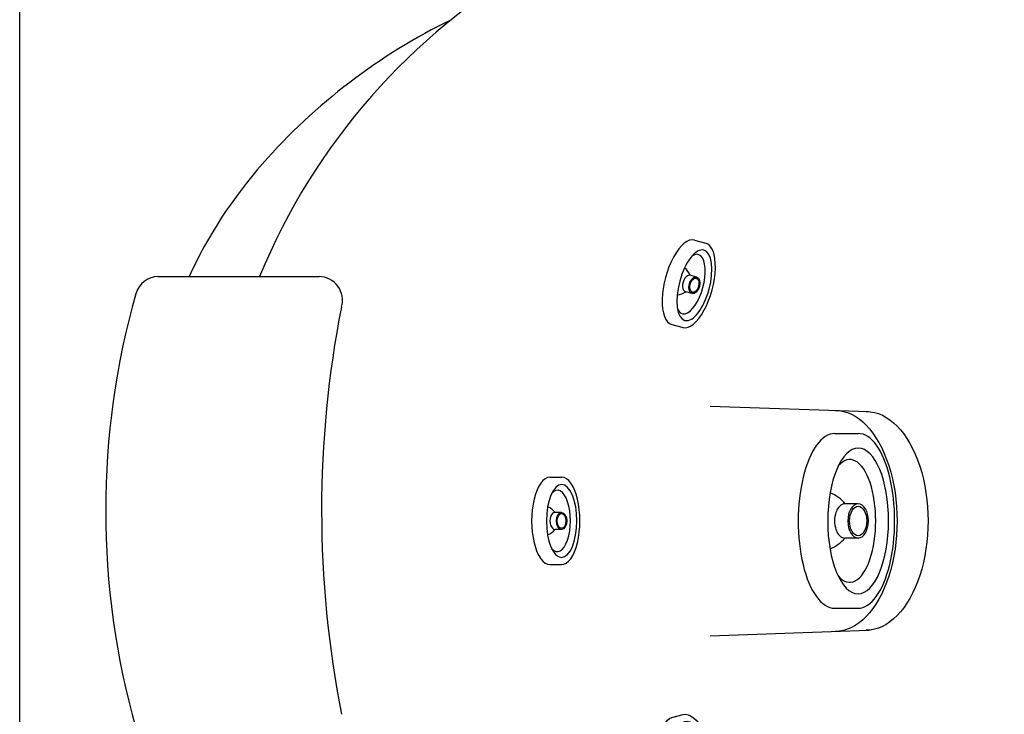
# Model space of a CAD drawing. Units: millimetres. Extents: x 353 to 672, y 6 to 386.
# Drawn here: x 381 to 423, y 192 to 222 of the extents above; entities that cross this region are included whole.
import ezdxf

# ---------------------------------------------------------------- set-up
doc = ezdxf.new("R2010")
doc.units = ezdxf.units.MM
doc.header["$LTSCALE"] = 0.1

# ---------------------------------------------------------------- blocks, each defined once
blk = doc.blocks.new('jato1')
for p, q in [((1.566, 3.731), (2.566, 3.731)), ((2.561, 0.727), (1.994, 0.727)), ((2.559, -0.732), (1.992, -0.732)), ((1.554, -3.736), (2.554, -3.736))]:
    blk.add_line(p, q)
for centre, major_axis, ratio, start_param, end_param in [((1.56, -0.002), (0.006, 3.733), 0.417867, 6.283185, 9.426043), ((2.56, -0.002), (0.006, 3.733), 0.417867, 3.141593, 6.28445), ((2.56, -0.002), (0.005, 3.111), 0.417867, 1.571343, 7.854528), ((2.2, -0.002), (0.004, 2.622), 0.423874, 2.684531, 6.741362), ((0.567, 0.004), (1.697, 0.003), 0.799999, 0.559372, 1.080899), ((1.993, -0.002), (0.001, 0.73), 0.601706, 0.001018, 3.142611), ((2.56, -0.002), (0.001, 0.73), 0.601706, 1.571815, 7.855), ((2.56, -0.002), (0.001, 0.63), 0.584127, 1.571754, 7.854939), ((0.567, 0.004), (1.697, 0.003), 0.799999, -1.087072, -0.575238)]:
    blk.add_ellipse(centre, major_axis=major_axis, ratio=ratio, start_param=start_param, end_param=end_param)

msp = doc.modelspace()

# ---------------------------------------------------------------- linework, layer by layer
for p, q in [((387.28, 211.108), (394.145, 211.108)), ((410.856, 205.58), (417.619, 205.344)), ((410.856, 195.768), (417.619, 196.003))]:
    msp.add_line(p, q)
msp.add_lwpolyline([(561.36, 162.222), (381.36, 162.222), (381.36, 242.222), (561.36, 242.222), (561.36, 162.222)])
for centre, radius, start, end in [((417.038, 200.674), 27.49, 82.6996, 157.6941), ((411.131, 198.872), 25.832, 116.0274, 138.6957), ((406.75, 202.721), 20, 138.6957, 155.2089), ((387.28, 210.108), 1, 90, 164.2346), ((394.145, 210.108), 1, 342.4001, 90), ((419.159, 201.108), 34.125, 164.2346, 195.7654), ((439.265, 201.126), 45.011, 168.8829, 191.1648)]:
    msp.add_arc(centre, radius, start, end)
at = {"extrusion": (0, 0, -1)}
for centre, major_axis, ratio, start_param, end_param in [((416.195, 200.674), (0, 4.72), 0.559147, 0, 3.141593), ((417.515, 200.674), (0, 4.674), 0.564649, 6.283185, 9.424778)]:
    msp.add_ellipse(centre, major_axis=major_axis, ratio=ratio, start_param=start_param, end_param=end_param, dxfattribs=at)

# ---------------------------------------------------------------- block references
for p, xscale, yscale, zscale, rotation in [((408.94, 211.072), 0.5000000000000594, 0.5000000000000594, 0.5000000000000594, 344.9999999999804), ((408.94, 190.27), -0.5000000000000595, 0.5000000000002274, 0.5000000000000475, 195.0000000000196)]:
    msp.add_blockref('jato1', p, dxfattribs=dict(xscale=xscale, yscale=yscale, zscale=zscale, rotation=rotation))
msp.add_blockref('jato1', (414.61, 200.674))
at = {"xscale": 0.5, "yscale": 0.5, "zscale": 0.5}
msp.add_blockref('jato1', (403.226, 200.673), dxfattribs=at)

doc.saveas('drawing.dxf')
